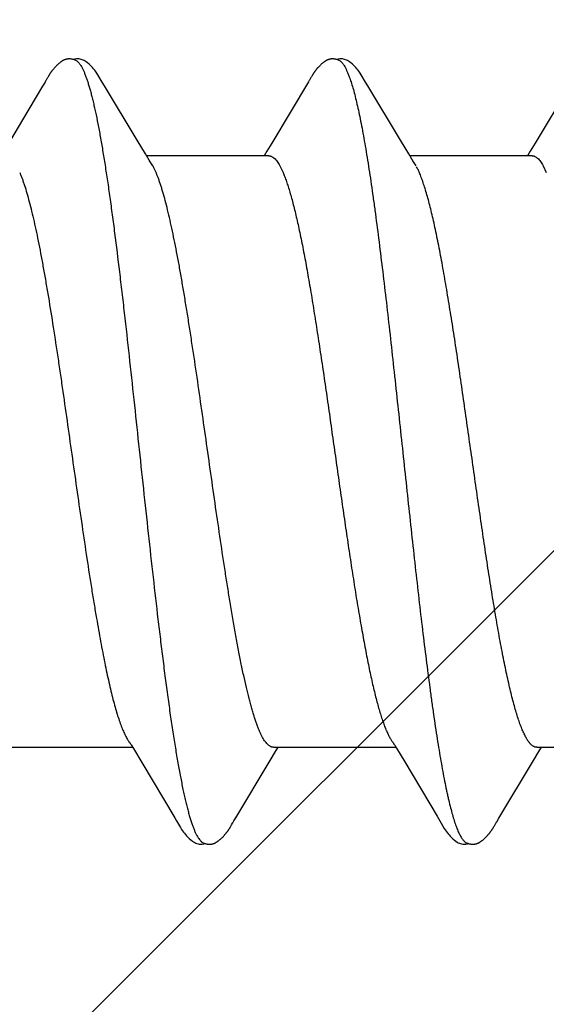
# Model space of a CAD drawing. Units: inches. Extents: x 60.8 to 72.9, y 62 to 72.7.
# Drawn here: x 70 to 70.1, y 67.2 to 67.5 of the extents above; entities that cross this region are included whole.
import ezdxf

# ---------------------------------------------------------------- set-up
doc = ezdxf.new("R2010")
doc.units = ezdxf.units.IN
doc.header["$MEASUREMENT"] = 0
doc.layers.get('0').update_dxf_attribs({"lineweight": 0})
doc.layers.get('Defpoints').update_dxf_attribs({"lineweight": 0})
for name, color, linetype, lineweight in [('ALUM', 7, 'Continuous', 0), ('DIMENSION', 9, 'Continuous', 0), ('SCREW', 9, 'Continuous', 0)]:
    doc.layers.add(name, color=color, linetype=linetype, lineweight=lineweight)
doc.layers.add('Fastener', color=9, linetype='Continuous')
doc.styles.add('BORDER', font='GOTHIC.TTF')
doc.dimstyles.new('aprop', dxfattribs={"dimtxt": 0.1, "dimasz": 0.09, "dimexe": 0.0625, "dimexo": 0.0625, "dimgap": 0.062, "dimtad": 1, "dimdec": 4, "dimzin": 3, "dimdsep": 46, "dimlunit": 4, "dimtxsty": 'BORDER', "dimblk": 'ARCHTICK', "dimcen": 0.09, "dimclrd": 256, "dimclre": 256, "dimclrt": 256, "dimazin": 0, "dimtfac": 1, "dimtdec": 4, "dimtix": 1, "dimtmove": 2, "dimatfit": 2, "dimldrblk": 'ARCHTICK', "dimfxl": 1, "dimfrac": 2, "dimtolj": 1, "dimtzin": 0, "dimlwd": -1, "dimlwe": -1, "dimarcsym": 0})

# ---------------------------------------------------------------- blocks, each defined once
blk = doc.blocks.new('#12-14 x 2.00 HWH Steel Fastener')
at = {"layer": 'Fastener', "linetype": 'Continuous'}
for p, q in [((0.57758, 0.10168), (0.57747, 0.10149)), ((0.64897, 0.10167), (0.64887, 0.10149)), ((0.64907, 0.10183), (0.64897, 0.10167)), ((0.57609, 0.09915), (0.57237, 0.09286)), ((0.57675, 0.10024), (0.57609, 0.09915)), ((0.5769, 0.1005), (0.57675, 0.10024)), ((0.57699, 0.10064), (0.5769, 0.1005)), ((0.57705, 0.10075), (0.57699, 0.10064)), ((0.57735, 0.10129), (0.57705, 0.10075)), ((0.57747, 0.10149), (0.57735, 0.10129)), ((0.59285, 0.09926), (0.59226, 0.10024)), ((0.60171, 0.08446), (0.59285, 0.09926)), ((0.64817, 0.10028), (0.63829, 0.0837)), ((0.64831, 0.10052), (0.64817, 0.10028)), ((0.6484, 0.10066), (0.64831, 0.10052)), ((0.64846, 0.10077), (0.6484, 0.10066)), ((0.64876, 0.10131), (0.64846, 0.10077)), ((0.64887, 0.10149), (0.64876, 0.10131)), ((0.66426, 0.09925), (0.66366, 0.10023)), ((0.67311, 0.08445), (0.66426, 0.09925)), ((0.71955, 0.10025), (0.70968, 0.08368)), ((0.57237, 0.09286), (0.5668, 0.08354)), ((0.60395, 0.08075), (0.60171, 0.08446)), ((0.63829, 0.0837), (0.63694, 0.08147)), ((0.67536, 0.08074), (0.67311, 0.08445)), ((0.70968, 0.08368), (0.70834, 0.08146)), ((0.60469, 0.07953), (0.60395, 0.08075)), ((0.63744, 0.08025), (0.60425, 0.08025)), ((0.63694, 0.08147), (0.6362, 0.08025)), ((0.67609, 0.07952), (0.67536, 0.08074)), ((0.70884, 0.08025), (0.67565, 0.08025)), ((0.70834, 0.08146), (0.7076, 0.08025)), ((0.60599, 0.07752), (0.6051, 0.0789)), ((0.64042, 0.07752), (0.64128, 0.07572)), ((0.67739, 0.07752), (0.6765, 0.0789)), ((0.71182, 0.07752), (0.71268, 0.07572)), ((0.60008, -0.07955), (0.60071, -0.08059)), ((0.67158, -0.07971), (0.67206, -0.08051)), ((0.56731, -0.08025), (0.6005, -0.08025)), ((0.60071, -0.08059), (0.60297, -0.08433)), ((0.63779, -0.08382), (0.63926, -0.0814)), ((0.63871, -0.08025), (0.6719, -0.08025)), ((0.63926, -0.0814), (0.63995, -0.08025)), ((0.67206, -0.08051), (0.67428, -0.08418)), ((0.70918, -0.08385), (0.71065, -0.08142)), ((0.71011, -0.08025), (0.7433, -0.08025)), ((0.71065, -0.08142), (0.71135, -0.08025)), ((0.60297, -0.08433), (0.61195, -0.09941)), ((0.6285, -0.09935), (0.63779, -0.08382)), ((0.67428, -0.08418), (0.68308, -0.09897)), ((0.69984, -0.09944), (0.70918, -0.08385)), ((0.62712, -0.10168), (0.62722, -0.1015)), ((0.62722, -0.1015), (0.62734, -0.1013)), ((0.62734, -0.1013), (0.62761, -0.10083)), ((0.68308, -0.09897), (0.68381, -0.10018)), ((0.69859, -0.10157), (0.6987, -0.10137)), ((0.6987, -0.10137), (0.69903, -0.10079)), ((0.69923, -0.10046), (0.69984, -0.09944)), ((0.69848, -0.10175), (0.69859, -0.10157))]:
    blk.add_line(p, q, dxfattribs=at)
for points in [[(0.58303, 0.10651), (0.58292, 0.1065), (0.58282, 0.10649), (0.58272, 0.10648), (0.58262, 0.10646), (0.58252, 0.10643), (0.58242, 0.10641), (0.58233, 0.10638), (0.58224, 0.10635), (0.58215, 0.10632), (0.58205, 0.10629), (0.58196, 0.10625), (0.58187, 0.10621), (0.58178, 0.10616), (0.58169, 0.10612), (0.5816, 0.10607), (0.58151, 0.10602), (0.58142, 0.10596), (0.58132, 0.1059), (0.58123, 0.10583), (0.58113, 0.10576), (0.58102, 0.10569), (0.5809, 0.1056), (0.58077, 0.1055), (0.58063, 0.10539), (0.5805, 0.10527), (0.58037, 0.10516), (0.58024, 0.10505), (0.58012, 0.10494), (0.58, 0.10483), (0.57988, 0.10471), (0.57977, 0.1046), (0.57967, 0.1045), (0.57956, 0.10439), (0.57947, 0.10428), (0.57937, 0.10418), (0.57928, 0.10408), (0.57919, 0.10397), (0.5791, 0.10387), (0.57902, 0.10377), (0.57894, 0.10367), (0.57886, 0.10357), (0.57878, 0.10347), (0.57871, 0.10338), (0.57863, 0.10328), (0.57856, 0.10318), (0.57849, 0.10309), (0.57843, 0.103), (0.57836, 0.1029), (0.5783, 0.10281), (0.57823, 0.10272), (0.57817, 0.10263), (0.57812, 0.10254), (0.57806, 0.10246), (0.578, 0.10237), (0.57795, 0.10229), (0.57789, 0.1022), (0.57784, 0.10211), (0.57779, 0.10203), (0.57774, 0.10194), (0.57768, 0.10185), (0.57758, 0.10168)], [(0.58503, 0.10617), (0.585, 0.10618), (0.5849, 0.10622), (0.5848, 0.10626), (0.58469, 0.1063), (0.58456, 0.10634), (0.58443, 0.10638), (0.58429, 0.10641), (0.58414, 0.10644), (0.58399, 0.10647), (0.58384, 0.10649), (0.58369, 0.10651), (0.58354, 0.10652), (0.5834, 0.10652), (0.58327, 0.10652), (0.58315, 0.10652), (0.58303, 0.10651)], [(0.5871, 0.10621), (0.58684, 0.10632), (0.58658, 0.10641), (0.58631, 0.10647), (0.58602, 0.10651), (0.58569, 0.10653), (0.5853, 0.10651), (0.58487, 0.10645), (0.58449, 0.10636)], [(0.59228, 0.1002), (0.59107, 0.10225), (0.59083, 0.10263), (0.59062, 0.10293), (0.5904, 0.10324), (0.59016, 0.10354), (0.58991, 0.10385), (0.58964, 0.10416), (0.58935, 0.10447), (0.58903, 0.10479), (0.58868, 0.10511), (0.58831, 0.10542), (0.58794, 0.10571), (0.58764, 0.10592), (0.58736, 0.10608), (0.5871, 0.10621)], [(0.65448, 0.10652), (0.65438, 0.10651), (0.65429, 0.1065), (0.6542, 0.10649), (0.65412, 0.10648), (0.65403, 0.10646), (0.65395, 0.10644), (0.65387, 0.10642), (0.65379, 0.1064), (0.65371, 0.10638), (0.65363, 0.10635), (0.65355, 0.10632), (0.65347, 0.10629), (0.65339, 0.10626), (0.65332, 0.10623), (0.65324, 0.10619), (0.65316, 0.10615), (0.65309, 0.10611), (0.65301, 0.10607), (0.65293, 0.10603), (0.65285, 0.10598), (0.65277, 0.10593), (0.65269, 0.10588), (0.65261, 0.10582), (0.65252, 0.10576), (0.65243, 0.10569), (0.65233, 0.10562), (0.65222, 0.10554), (0.6521, 0.10544), (0.65199, 0.10535), (0.65187, 0.10525), (0.65176, 0.10516), (0.65166, 0.10506), (0.65155, 0.10497), (0.65145, 0.10487), (0.65135, 0.10478), (0.65125, 0.10469), (0.65116, 0.10459), (0.65107, 0.1045), (0.65098, 0.10441), (0.6509, 0.10432), (0.65082, 0.10423), (0.65074, 0.10414), (0.65066, 0.10406), (0.65059, 0.10397), (0.65051, 0.10388), (0.65044, 0.1038), (0.65037, 0.10371), (0.6503, 0.10362), (0.65023, 0.10354), (0.65017, 0.10346), (0.6501, 0.10337), (0.65004, 0.10329), (0.64998, 0.10321), (0.64992, 0.10312), (0.64986, 0.10304), (0.6498, 0.10296), (0.64975, 0.10288), (0.64969, 0.1028), (0.64964, 0.10273), (0.64959, 0.10265), (0.64954, 0.10257), (0.64949, 0.1025), (0.64944, 0.10243), (0.64939, 0.10235), (0.64934, 0.10228), (0.6493, 0.10221), (0.64925, 0.10213), (0.64921, 0.10206), (0.64916, 0.10198), (0.64907, 0.10183)], [(0.65643, 0.10617), (0.65641, 0.10618), (0.65633, 0.10621), (0.65624, 0.10625), (0.65615, 0.10628), (0.65605, 0.10632), (0.65594, 0.10635), (0.65582, 0.10638), (0.65569, 0.10641), (0.65557, 0.10644), (0.65544, 0.10646), (0.6553, 0.10648), (0.65517, 0.1065), (0.65505, 0.10651), (0.65492, 0.10652), (0.6548, 0.10652), (0.65469, 0.10652), (0.65458, 0.10652), (0.65448, 0.10652)], [(0.6585, 0.10621), (0.65824, 0.10632), (0.65798, 0.10641), (0.65771, 0.10647), (0.65742, 0.10651), (0.65709, 0.10653), (0.6567, 0.10651), (0.65627, 0.10645), (0.65589, 0.10636)], [(0.66369, 0.10019), (0.66247, 0.10225), (0.66223, 0.10263), (0.66202, 0.10293), (0.6618, 0.10323), (0.66156, 0.10354), (0.66131, 0.10385), (0.66104, 0.10416), (0.66075, 0.10447), (0.66043, 0.10479), (0.66009, 0.10511), (0.65971, 0.10542), (0.65934, 0.10571), (0.65904, 0.10592), (0.65876, 0.10608), (0.6585, 0.10621)], [(0.6051, 0.0789), (0.6051, 0.0789), (0.60507, 0.07893), (0.60505, 0.07897), (0.60502, 0.07901), (0.60499, 0.07905), (0.60496, 0.07909), (0.60493, 0.07915), (0.60488, 0.07921), (0.60483, 0.07929), (0.60477, 0.07939), (0.60469, 0.07953)], [(0.6765, 0.0789), (0.67647, 0.07893), (0.67645, 0.07897), (0.67642, 0.079), (0.67639, 0.07904), (0.67636, 0.07909), (0.67633, 0.07914), (0.67629, 0.07921), (0.67624, 0.07929), (0.67617, 0.07939), (0.67609, 0.07952)], [(0.59966, -0.07891), (0.59967, -0.07892), (0.5997, -0.07895), (0.59973, -0.07899), (0.59976, -0.07903), (0.59979, -0.07908), (0.59983, -0.07914), (0.59987, -0.0792), (0.59992, -0.07929), (0.59999, -0.0794), (0.60008, -0.07955)], [(0.67106, -0.07891), (0.67107, -0.07891), (0.67109, -0.07895), (0.67112, -0.07898), (0.67115, -0.07902), (0.67118, -0.07907), (0.67122, -0.07912), (0.67126, -0.07918), (0.67131, -0.07926), (0.67137, -0.07937), (0.67146, -0.07951), (0.67158, -0.07971)], [(0.61195, -0.09941), (0.61242, -0.10019), (0.61345, -0.10196), (0.6138, -0.10252), (0.61404, -0.10288), (0.61429, -0.10323), (0.61456, -0.10358), (0.61485, -0.10392), (0.61515, -0.10427), (0.61549, -0.10462), (0.61587, -0.10499), (0.61629, -0.10535), (0.61671, -0.10568), (0.61705, -0.10592), (0.61736, -0.1061)], [(0.62761, -0.10083), (0.62768, -0.1007), (0.62772, -0.10063), (0.62778, -0.10053)], [(0.62778, -0.10053), (0.62797, -0.10022), (0.6285, -0.09935)], [(0.68379, -0.10015), (0.68502, -0.10225), (0.68528, -0.10265), (0.68552, -0.10299), (0.68578, -0.10334), (0.68605, -0.10368), (0.68634, -0.10403), (0.68665, -0.10437), (0.68699, -0.10472), (0.68737, -0.10508), (0.68779, -0.10543), (0.68819, -0.10574), (0.68852, -0.10596), (0.68882, -0.10613)], [(0.69903, -0.10079), (0.69906, -0.10073), (0.6991, -0.10067), (0.69916, -0.10058), (0.69923, -0.10046)], [(0.62161, -0.10652), (0.62171, -0.10651), (0.6218, -0.1065), (0.6219, -0.10649), (0.62199, -0.10648), (0.62208, -0.10646), (0.62216, -0.10644), (0.62225, -0.10642), (0.62233, -0.10639), (0.62242, -0.10637), (0.6225, -0.10634), (0.62259, -0.10631), (0.62267, -0.10627), (0.62275, -0.10624), (0.62283, -0.1062), (0.62291, -0.10616), (0.623, -0.10612), (0.62308, -0.10607), (0.62316, -0.10602), (0.62325, -0.10597), (0.62333, -0.10592), (0.62342, -0.10586), (0.62351, -0.1058), (0.6236, -0.10574), (0.62371, -0.10566), (0.62382, -0.10558), (0.62394, -0.10548), (0.62406, -0.10538), (0.62418, -0.10528), (0.6243, -0.10518), (0.62441, -0.10508), (0.62452, -0.10498), (0.62463, -0.10489), (0.62473, -0.10479), (0.62483, -0.10469), (0.62493, -0.10459), (0.62503, -0.10449), (0.62512, -0.1044), (0.62521, -0.1043), (0.6253, -0.10421), (0.62538, -0.10412), (0.62546, -0.10402), (0.62554, -0.10393), (0.62562, -0.10384), (0.62569, -0.10375), (0.62577, -0.10366), (0.62584, -0.10357), (0.62591, -0.10348), (0.62598, -0.10339), (0.62604, -0.1033), (0.62611, -0.10322), (0.62617, -0.10313), (0.62624, -0.10305), (0.6263, -0.10296), (0.62635, -0.10288), (0.62641, -0.1028), (0.62647, -0.10271), (0.62652, -0.10263), (0.62657, -0.10256), (0.62663, -0.10248), (0.62668, -0.1024), (0.62672, -0.10233), (0.62677, -0.10225), (0.62682, -0.10217), (0.62687, -0.10209), (0.62692, -0.10202), (0.62697, -0.10193), (0.62702, -0.10185), (0.62712, -0.10168)], [(0.69308, -0.10652), (0.69317, -0.10651), (0.69325, -0.1065), (0.69333, -0.10649), (0.69341, -0.10647), (0.69349, -0.10646), (0.69357, -0.10644), (0.69365, -0.10642), (0.69373, -0.1064), (0.6938, -0.10637), (0.69388, -0.10635), (0.69395, -0.10632), (0.69403, -0.10629), (0.6941, -0.10626), (0.69417, -0.10623), (0.69425, -0.10619), (0.69432, -0.10616), (0.69439, -0.10612), (0.69447, -0.10608), (0.69454, -0.10604), (0.69462, -0.10599), (0.69469, -0.10595), (0.69477, -0.1059), (0.69485, -0.10584), (0.69493, -0.10579), (0.69502, -0.10573), (0.69511, -0.10566), (0.69521, -0.10558), (0.69532, -0.1055), (0.69543, -0.10541), (0.69554, -0.10532), (0.69564, -0.10523), (0.69575, -0.10514), (0.69585, -0.10505), (0.69595, -0.10496), (0.69604, -0.10487), (0.69614, -0.10478), (0.69623, -0.1047), (0.69632, -0.10461), (0.6964, -0.10452), (0.69649, -0.10443), (0.69657, -0.10435), (0.69665, -0.10426), (0.69672, -0.10418), (0.6968, -0.10409), (0.69687, -0.10401), (0.69694, -0.10393), (0.69701, -0.10384), (0.69708, -0.10376), (0.69715, -0.10368), (0.69722, -0.1036), (0.69728, -0.10351), (0.69735, -0.10343), (0.69741, -0.10335), (0.69747, -0.10327), (0.69753, -0.10319), (0.69759, -0.10311), (0.69765, -0.10303), (0.6977, -0.10295), (0.69776, -0.10287), (0.69782, -0.10279), (0.69787, -0.10271), (0.69792, -0.10263), (0.69798, -0.10255), (0.69803, -0.10248), (0.69808, -0.1024), (0.69813, -0.10232), (0.69818, -0.10225), (0.69823, -0.10217), (0.69827, -0.10209), (0.69833, -0.10201), (0.69838, -0.10192), (0.69848, -0.10175)], [(0.61736, -0.1061), (0.61765, -0.10624), (0.61795, -0.10636), (0.61825, -0.10644), (0.61857, -0.1065), (0.61893, -0.10652), (0.61937, -0.10651), (0.61985, -0.10644), (0.62018, -0.10636)], [(0.61965, -0.10617), (0.61974, -0.10621), (0.61984, -0.10625), (0.61994, -0.10628), (0.62005, -0.10632), (0.62018, -0.10636), (0.62031, -0.10639), (0.62045, -0.10642), (0.62059, -0.10645), (0.62073, -0.10648), (0.62087, -0.1065), (0.62101, -0.10651), (0.62114, -0.10652), (0.62127, -0.10653), (0.62139, -0.10653), (0.6215, -0.10653), (0.62161, -0.10652)], [(0.68882, -0.10613), (0.68911, -0.10627), (0.6894, -0.10637), (0.6897, -0.10645), (0.69002, -0.1065), (0.69038, -0.10652), (0.69082, -0.1065), (0.69129, -0.10643), (0.69158, -0.10636)], [(0.69105, -0.10617), (0.6911, -0.10619), (0.69118, -0.10623), (0.69127, -0.10626), (0.69136, -0.10629), (0.69147, -0.10633), (0.69158, -0.10636), (0.6917, -0.10639), (0.69182, -0.10642), (0.69195, -0.10645), (0.69208, -0.10647), (0.69221, -0.10649), (0.69233, -0.1065), (0.69245, -0.10651), (0.69257, -0.10652), (0.69268, -0.10653), (0.69279, -0.10653), (0.69289, -0.10653), (0.69299, -0.10652), (0.69308, -0.10652)]]:
    blk.add_lwpolyline(points, dxfattribs=at)
blk.add_arc((0.59194, 0.06983), 0.01601, 27.6458, 28.6725, dxfattribs=at)
for points, knots in [([(0.58503, 0.10617), (0.58515, 0.10611), (0.58534, 0.106), (0.58557, 0.10582), (0.58574, 0.10565), (0.58592, 0.10545), (0.58609, 0.10523), (0.58627, 0.10499), (0.58651, 0.10462), (0.58681, 0.10409), (0.58716, 0.10338), (0.58751, 0.10257), (0.58773, 0.102), (0.58784, 0.1017)], [0, 0, 0, 0, 0.076226, 0.118382, 0.163632, 0.212218, 0.264332, 0.320127, 0.379716, 0.510587, 0.657442, 0.82054, 1, 1, 1, 1]), ([(0.65643, 0.10617), (0.65656, 0.10611), (0.65674, 0.106), (0.65696, 0.10582), (0.65714, 0.10565), (0.65732, 0.10546), (0.65749, 0.10524), (0.65767, 0.10499), (0.65791, 0.10462), (0.65821, 0.1041), (0.65856, 0.10339), (0.65891, 0.10258), (0.65913, 0.102), (0.65924, 0.1017)], [0, 0, 0, 0, 0.075909, 0.117891, 0.162966, 0.211382, 0.263337, 0.318989, 0.378461, 0.509214, 0.656179, 0.819703, 1, 1, 1, 1]), ([(0.58784, 0.1017), (0.58795, 0.10139), (0.58818, 0.10076), (0.5885, 0.09975), (0.58882, 0.09867), (0.58914, 0.09751), (0.58947, 0.09627), (0.58979, 0.09495), (0.59011, 0.09355), (0.59055, 0.09154), (0.5911, 0.08884), (0.59175, 0.08537), (0.59239, 0.08163), (0.59304, 0.07763), (0.59369, 0.07337), (0.59433, 0.06887), (0.59498, 0.06414), (0.59586, 0.05742), (0.59673, 0.05043), (0.59758, 0.0432), (0.59846, 0.03561), (0.59955, 0.02588), (0.60084, 0.01403), (0.60212, 0.002), (0.60342, -0.01011), (0.60472, -0.02216), (0.60602, -0.03396), (0.60712, -0.04352), (0.60801, -0.05088), (0.60845, -0.05444), (0.60867, -0.05619)], [0, 0, 0, 0, 0.006106, 0.012699, 0.019779, 0.027343, 0.035391, 0.043919, 0.052922, 0.062394, 0.082719, 0.104836, 0.128678, 0.154165, 0.181218, 0.209765, 0.239731, 0.271044, 0.33741, 0.372247, 0.407965, 0.481369, 0.556407, 0.632426, 0.709046, 0.785586, 0.860573, 0.932441, 0.966805, 1, 1, 1, 1]), ([(0.65924, 0.1017), (0.65942, 0.10122), (0.65976, 0.10021), (0.66025, 0.09858), (0.66074, 0.09677), (0.66124, 0.09477), (0.66173, 0.09258), (0.66223, 0.09021), (0.66272, 0.08766), (0.66322, 0.08493), (0.66372, 0.08204), (0.66422, 0.07899), (0.66472, 0.07579), (0.66522, 0.07244), (0.66572, 0.06897), (0.66639, 0.06409), (0.66722, 0.05771), (0.66821, 0.04974), (0.6692, 0.04139), (0.67019, 0.03272), (0.67117, 0.02381), (0.67216, 0.0147), (0.67315, 0.0055), (0.67414, -0.00376), (0.67513, -0.013), (0.67612, -0.02217), (0.67711, -0.03116), (0.6781, -0.03989), (0.67909, -0.04829), (0.68007, -0.05631), (0.68091, -0.06274), (0.68158, -0.06768), (0.68208, -0.0712), (0.68257, -0.0746), (0.68308, -0.07787), (0.68358, -0.08099), (0.68408, -0.08395), (0.68458, -0.08674), (0.68508, -0.08937), (0.6855, -0.09144), (0.68584, -0.09301), (0.68617, -0.09445), (0.68657, -0.09614), (0.68707, -0.09802), (0.68756, -0.09972), (0.68798, -0.101), (0.68832, -0.10194), (0.68857, -0.10257), (0.68881, -0.10315), (0.68906, -0.10368), (0.68931, -0.10417), (0.68956, -0.1046), (0.6898, -0.10499), (0.69005, -0.10533), (0.6903, -0.10562), (0.69061, -0.10592), (0.69087, -0.10609), (0.69105, -0.10617)], [0, 0, 0, 0, 0.007182, 0.015222, 0.024125, 0.03389, 0.044512, 0.055986, 0.068303, 0.081445, 0.095372, 0.110039, 0.125401, 0.141421, 0.158063, 0.175293, 0.211396, 0.249526, 0.289447, 0.330876, 0.373503, 0.416993, 0.460974, 0.505138, 0.549296, 0.593106, 0.636104, 0.677848, 0.717979, 0.756324, 0.792738, 0.810176, 0.827065, 0.84336, 0.859019, 0.873997, 0.888247, 0.901724, 0.914382, 0.926195, 0.931782, 0.937154, 0.947247, 0.956468, 0.964819, 0.972306, 0.975727, 0.978935, 0.981931, 0.984715, 0.987291, 0.989661, 0.991829, 0.993803, 0.995592, 0.997209, 1, 1, 1, 1]), ([(0.63744, 0.08025), (0.6375, 0.08025), (0.63763, 0.08024), (0.63782, 0.08021), (0.638, 0.08015), (0.63826, 0.08005), (0.63858, 0.07986), (0.63895, 0.07956), (0.63932, 0.07917), (0.6397, 0.07869), (0.64007, 0.07814), (0.6403, 0.07773), (0.64042, 0.07752)], [0, 0, 0, 0, 0.044177, 0.088948, 0.134873, 0.182464, 0.284346, 0.39773, 0.524751, 0.666864, 0.825057, 1, 1, 1, 1]), ([(0.70884, 0.08025), (0.70891, 0.08025), (0.70903, 0.08024), (0.70922, 0.08021), (0.70941, 0.08016), (0.70966, 0.08005), (0.70998, 0.07986), (0.71035, 0.07956), (0.71073, 0.07917), (0.7111, 0.07869), (0.71147, 0.07814), (0.7117, 0.07773), (0.71182, 0.07752)], [0, 0, 0, 0, 0.044202, 0.088998, 0.134956, 0.182596, 0.284602, 0.39809, 0.525153, 0.667234, 0.825306, 1, 1, 1, 1]), ([(0.56988, 0.07572), (0.56999, 0.07546), (0.57021, 0.07492), (0.57054, 0.07407), (0.57086, 0.07316), (0.5713, 0.07184), (0.57185, 0.07004), (0.57249, 0.0677), (0.57314, 0.06514), (0.57378, 0.06237), (0.57443, 0.0594), (0.57508, 0.05623), (0.57572, 0.05288), (0.57637, 0.04935), (0.57702, 0.04566), (0.5779, 0.04045), (0.579, 0.0336), (0.58007, 0.02655), (0.58093, 0.02073), (0.5818, 0.01475), (0.58287, 0.00721), (0.58416, -0.00189), (0.58545, -0.01101), (0.58676, -0.02004), (0.58806, -0.02884), (0.58916, -0.03594), (0.59004, -0.04137), (0.59049, -0.044), (0.59071, -0.04528)], [0, 0, 0, 0, 0.0069, 0.014262, 0.022085, 0.03037, 0.048317, 0.068072, 0.089566, 0.112726, 0.137495, 0.163822, 0.191646, 0.220865, 0.251363, 0.283059, 0.349908, 0.420629, 0.45695, 0.4937, 0.567991, 0.642899, 0.718039, 0.792756, 0.865621, 0.935084, 0.96815, 1, 1, 1, 1]), ([(0.62695, -0.04095), (0.62673, -0.03961), (0.62629, -0.0369), (0.62541, -0.03129), (0.62431, -0.02401), (0.623, -0.01505), (0.6217, -0.00592), (0.62041, 0.00322), (0.61912, 0.01229), (0.61783, 0.0212), (0.61674, 0.02849), (0.61587, 0.03418), (0.61521, 0.0383), (0.61456, 0.04228), (0.61391, 0.04611), (0.61326, 0.04978), (0.61262, 0.05329), (0.61197, 0.05662), (0.61132, 0.05977), (0.61067, 0.06272), (0.61003, 0.06547), (0.60938, 0.068), (0.60883, 0.06997), (0.60839, 0.07143), (0.60807, 0.07244), (0.60775, 0.0734), (0.60742, 0.07429), (0.6071, 0.07512), (0.60678, 0.07589), (0.60646, 0.0766), (0.60623, 0.07705), (0.60612, 0.07726)], [0, 0, 0, 0, 0.033798, 0.068724, 0.141614, 0.217457, 0.294637, 0.371689, 0.447954, 0.523045, 0.596345, 0.631987, 0.666711, 0.700308, 0.732637, 0.763664, 0.793357, 0.821638, 0.848399, 0.873542, 0.89701, 0.91876, 0.938739, 0.948047, 0.956889, 0.96526, 0.973155, 0.980575, 0.98752, 0.993994, 1, 1, 1, 1]), ([(0.64128, 0.07572), (0.64144, 0.07534), (0.64177, 0.07453), (0.64223, 0.07325), (0.64269, 0.07185), (0.64316, 0.07033), (0.64362, 0.06869), (0.64409, 0.06694), (0.64455, 0.06508), (0.64501, 0.0631), (0.64548, 0.06102), (0.64611, 0.05805), (0.6469, 0.0541), (0.64782, 0.04909), (0.64875, 0.04374), (0.64968, 0.03811), (0.6506, 0.03222), (0.65153, 0.02612), (0.65246, 0.01984), (0.65339, 0.01343), (0.65431, 0.00692), (0.65524, 0.00037), (0.65617, -0.00618), (0.6571, -0.01269), (0.65802, -0.01911), (0.65895, -0.02541), (0.65988, -0.03154), (0.6608, -0.03745), (0.66173, -0.04312), (0.66266, -0.04849), (0.66344, -0.05277), (0.66407, -0.05603), (0.66454, -0.05833), (0.665, -0.06053), (0.66547, -0.06264), (0.66593, -0.06464), (0.66639, -0.06653), (0.66686, -0.0683), (0.66732, -0.06997), (0.66779, -0.07152), (0.66825, -0.07294), (0.66871, -0.07425), (0.66918, -0.07543), (0.66964, -0.07649), (0.67004, -0.07728), (0.67036, -0.07785), (0.67059, -0.07823), (0.67082, -0.07858), (0.67098, -0.0788), (0.67106, -0.07891)], [0, 0, 0, 0, 0.007865, 0.016473, 0.025817, 0.035889, 0.046678, 0.05817, 0.07035, 0.083201, 0.096706, 0.110843, 0.140929, 0.173278, 0.207681, 0.243917, 0.281756, 0.32095, 0.361243, 0.402371, 0.444063, 0.486047, 0.528046, 0.569787, 0.610993, 0.651395, 0.690726, 0.72873, 0.765161, 0.799784, 0.832378, 0.847847, 0.862731, 0.877008, 0.890658, 0.903661, 0.915998, 0.92765, 0.938601, 0.948834, 0.958341, 0.967113, 0.975149, 0.982447, 0.989013, 0.992024, 0.994857, 0.997514, 1, 1, 1, 1]), ([(0.71011, -0.08025), (0.71003, -0.08025), (0.70986, -0.08024), (0.7096, -0.08018), (0.70935, -0.08007), (0.70909, -0.07993), (0.70884, -0.07975), (0.70858, -0.07953), (0.70833, -0.07927), (0.70808, -0.07897), (0.70782, -0.07863), (0.70757, -0.07825), (0.70731, -0.07783), (0.70706, -0.07738), (0.70681, -0.07688), (0.70646, -0.07616), (0.70603, -0.07515), (0.70552, -0.07382), (0.70502, -0.07235), (0.70451, -0.07072), (0.704, -0.06895), (0.70349, -0.06703), (0.70298, -0.06497), (0.70246, -0.06277), (0.70195, -0.06044), (0.70144, -0.05799), (0.70092, -0.05543), (0.70041, -0.05276), (0.69972, -0.04901), (0.69886, -0.0441), (0.69786, -0.03797), (0.69685, -0.03154), (0.69583, -0.02485), (0.69482, -0.01793), (0.69346, -0.00847), (0.69211, 0.00106), (0.69076, 0.01058), (0.68975, 0.01763), (0.68874, 0.02454), (0.68772, 0.03124), (0.68671, 0.0377), (0.6857, 0.04385), (0.68485, 0.04877), (0.68416, 0.05252), (0.68365, 0.05519), (0.68314, 0.05775), (0.68263, 0.0602), (0.68211, 0.06253), (0.6816, 0.06474), (0.68109, 0.06681), (0.68058, 0.06874), (0.68007, 0.07052), (0.67957, 0.07216), (0.67906, 0.07365), (0.67856, 0.07499), (0.67806, 0.07619), (0.6777, 0.07692), (0.67752, 0.07726)], [0, 0, 0, 0, 0.001566, 0.00317, 0.004847, 0.006628, 0.008541, 0.010607, 0.012842, 0.015259, 0.01787, 0.02068, 0.023691, 0.026908, 0.030332, 0.033962, 0.041848, 0.050584, 0.060192, 0.07069, 0.082078, 0.094336, 0.107443, 0.12137, 0.13608, 0.151532, 0.167682, 0.18448, 0.201871, 0.238235, 0.27657, 0.316765, 0.358627, 0.401875, 0.446129, 0.535458, 0.579931, 0.624026, 0.667175, 0.709062, 0.749487, 0.788055, 0.824459, 0.841811, 0.858569, 0.874693, 0.890144, 0.904879, 0.918853, 0.93202, 0.944335, 0.955782, 0.966359, 0.976069, 0.984911, 0.992887, 1, 1, 1, 1]), ([(0.63871, -0.08025), (0.63865, -0.08025), (0.63853, -0.08024), (0.63834, -0.08021), (0.63815, -0.08016), (0.6379, -0.08005), (0.63758, -0.07986), (0.63721, -0.07956), (0.63684, -0.07917), (0.63647, -0.07871), (0.6361, -0.07816), (0.63574, -0.07753), (0.63537, -0.07682), (0.63501, -0.07603), (0.63464, -0.07517), (0.63428, -0.07423), (0.63391, -0.0732), (0.63354, -0.0721), (0.63318, -0.07093), (0.63281, -0.06968), (0.63244, -0.06835), (0.63194, -0.06645), (0.63132, -0.0639), (0.63059, -0.06064), (0.62986, -0.05713), (0.62912, -0.05338), (0.62839, -0.04941), (0.62766, -0.04524), (0.62719, -0.0424), (0.62695, -0.04095)], [0, 0, 0, 0, 0.004439, 0.008937, 0.013551, 0.018331, 0.028555, 0.039906, 0.052583, 0.06672, 0.082413, 0.099727, 0.118705, 0.139375, 0.161759, 0.185879, 0.211752, 0.239391, 0.268795, 0.299926, 0.332731, 0.367155, 0.440668, 0.520304, 0.606014, 0.697443, 0.79393, 0.894903, 1, 1, 1, 1]), ([(0.59071, -0.04528), (0.59107, -0.04737), (0.59161, -0.05045), (0.59237, -0.05447), (0.59293, -0.05731), (0.59349, -0.06001), (0.59405, -0.06256), (0.5946, -0.06495), (0.59516, -0.06719), (0.59572, -0.06927), (0.59628, -0.07118), (0.59684, -0.07292), (0.59731, -0.07425), (0.5977, -0.07523), (0.59798, -0.07589), (0.59826, -0.07651), (0.59853, -0.07708), (0.59881, -0.07761), (0.59909, -0.07808), (0.59937, -0.07852), (0.59956, -0.07878), (0.59966, -0.07891)], [0, 0, 0, 0, 0.182027, 0.268206, 0.3509, 0.429795, 0.504555, 0.574919, 0.640837, 0.702302, 0.75926, 0.811533, 0.858939, 0.880778, 0.901382, 0.920763, 0.938937, 0.955923, 0.971744, 0.986426, 1, 1, 1, 1]), ([(0.60867, -0.05619), (0.60889, -0.05796), (0.60934, -0.06143), (0.61002, -0.06653), (0.6107, -0.0714), (0.61139, -0.07601), (0.61207, -0.08035), (0.61275, -0.0844), (0.61344, -0.08813), (0.61402, -0.09105), (0.61449, -0.09321), (0.61483, -0.09471), (0.61517, -0.09613), (0.61552, -0.09745), (0.61586, -0.09869), (0.6162, -0.09983), (0.61654, -0.10088), (0.61688, -0.10184), (0.61722, -0.10271), (0.61757, -0.10349), (0.61791, -0.10417), (0.61825, -0.10476), (0.61854, -0.10519), (0.61878, -0.10548), (0.61895, -0.10567), (0.61913, -0.10583), (0.61935, -0.10601), (0.61953, -0.10612), (0.61965, -0.10617)], [0, 0, 0, 0, 0.103653, 0.203299, 0.29851, 0.388863, 0.473937, 0.553368, 0.626927, 0.694403, 0.725786, 0.755557, 0.783686, 0.810146, 0.834925, 0.858021, 0.879434, 0.899167, 0.917228, 0.933629, 0.948394, 0.96156, 0.973186, 0.97845, 0.983366, 0.987953, 0.992234, 1, 1, 1, 1])]:
    blk.add_open_spline(points, degree=3, knots=knots, dxfattribs=at)
blk = doc.blocks.new('_ArchTick')
at = {"color": 0, "linetype": 'ByBlock', "const_width": 0.15}
blk.add_lwpolyline([(-0.5, -0.5), (0.5, 0.5)], dxfattribs=at)
blk = doc.blocks.new('*D38')
at = {"layer": 'ALUM', "transparency": 16777216}
for p, q in [((69.77078, 67.88904), (70.33934, 67.88904)), ((70.27684, 67.88904), (70.27684, 63.88904)), ((69.77078, 63.88904), (70.33934, 63.88904))]:
    blk.add_line(p, q, dxfattribs=at)
at = {"layer": 'Defpoints', "color": 0, "transparency": 16777216}
for p in [(69.70828, 67.88904), (69.70828, 63.88904), (70.27684, 63.88904)]:
    blk.add_point(p, dxfattribs=at)
at = {"layer": 'ALUM', "transparency": 16777216, "xscale": 0.09, "yscale": 0.09, "zscale": 0.09}
for p, rotation in [((70.27684, 67.88904), 90), ((70.27684, 63.88904), 270)]:
    blk.add_blockref('_ArchTick', p, dxfattribs=dict(at, rotation=rotation))
at = {"layer": 'ALUM', "transparency": 16777216, "insert": (70.16358, 65.88904), "char_height": 0.1, "attachment_point": 5, "rotation": 90, "style": 'BORDER'}
blk.add_mtext('\\A1;4"', dxfattribs=at)

msp = doc.modelspace()

# ---------------------------------------------------------------- hatches: boundary and pattern name
at = {"layer": 'DIMENSION'}
h = msp.add_hatch(dxfattribs=at)
h.set_pattern_fill('ANSI36', color=256, scale=2.5)
h.set_pattern_definition([(45, (-21.69187, 24.61535), (0.16572815, 0.6076699), [0.78125, -0.15625, 0, -0.15625])])
h.paths.add_polyline_path([(69.77078, 71.63314), (72.75389, 71.63314), (72.75389, 63.4523), (69.77078, 63.4523)])

# ---------------------------------------------------------------- block references
at = {"layer": 'SCREW'}
msp.add_blockref('#12-14 x 2.00 HWH Steel Fastener', (69.39578, 67.38904), dxfattribs=at)

# ---------------------------------------------------------------- dimensions: what is measured, and where the dimension line sits
at = {"layer": 'ALUM'}
dim = msp.add_linear_dim(base=(70.27684, 63.88904), p1=(69.70828, 67.88904), p2=(69.70828, 63.88904), angle=90, dimstyle='aprop', dxfattribs=at)
dim.commit()
dim.dimension.update_dxf_attribs({"geometry": '*D38', "text_midpoint": (70.16358, 65.88904)})

doc.saveas('drawing.dxf')
